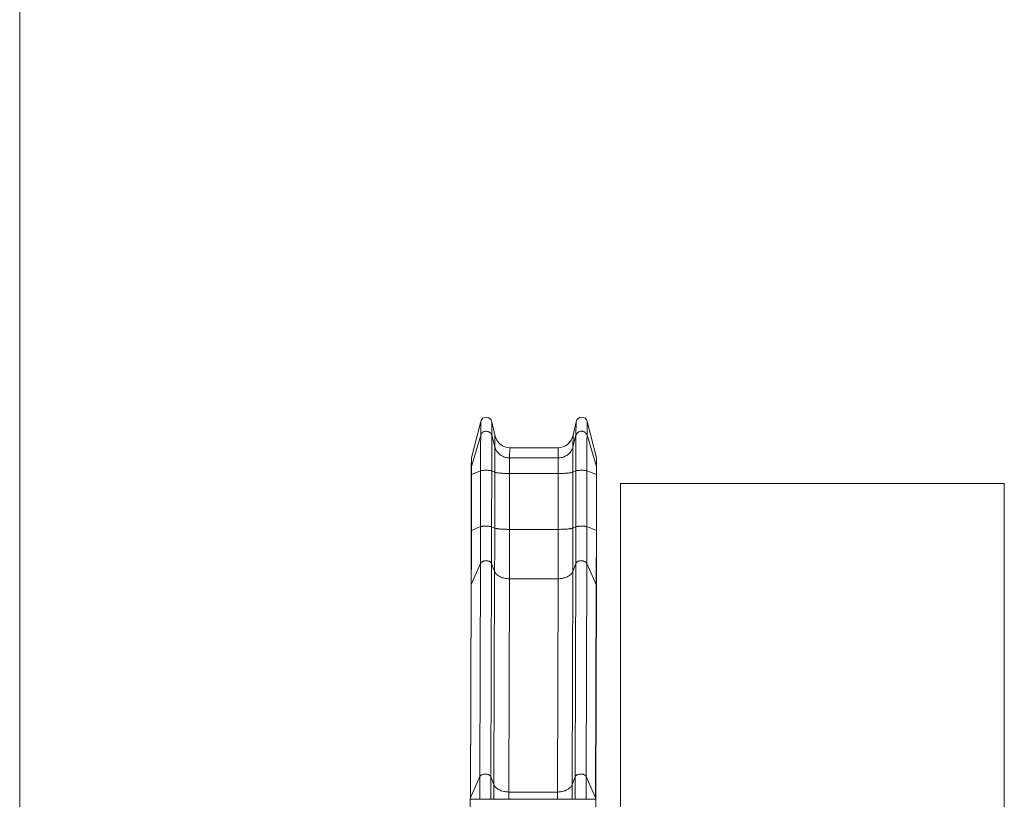
# Model space of a CAD drawing. Units: millimetres. Extents: x 35.8 to 49.5, y 37.5 to 53.1.
# Drawn here: x 35.8 to 41, y 43.8 to 47.9 of the extents above; entities that cross this region are included whole.
import ezdxf

# ---------------------------------------------------------------- set-up
doc = ezdxf.new("R2010")
doc.units = ezdxf.units.MM

# ---------------------------------------------------------------- blocks, each defined once
blk = doc.blocks.new('aa')
at = {"color": 7, "linetype": 'Continuous', "lineweight": 0}
for p, q in [((719.13, 11394.67), (719.13, 10639.09)), ((1034.44, 11125.99), (1235.74, 11125.99)), ((1034.44, 10744.09), (1034.44, 11125.99)), ((1235.74, 11125.99), (1235.74, 10744.09))]:
    blk.add_line(p, q, dxfattribs=at)
at = {"color": 7, "linetype": 'Continuous', "lineweight": 15}
for p, q in [((956.19, 11139.46), (961.08, 11158.42)), ((961.01, 11151.32), (961.08, 11158.42)), ((966.89, 11158.31), (966.82, 11151.23)), ((966.89, 11158.31), (968.47, 11151.25)), ((1009.48, 11151.25), (1011.06, 11158.31)), ((1010.99, 11151.23), (1011.06, 11158.31)), ((1016.86, 11158.42), (1016.8, 11151.32)), ((1016.86, 11158.42), (1021.76, 11139.46)), ((956.14, 11134.89), (961.01, 11151.32)), ((966.82, 11151.23), (968.41, 11145.11)), ((968.47, 11151.25), (968.41, 11145.11)), ((1009.48, 11151.25), (1009.42, 11145.11)), ((1009.42, 11145.11), (1010.99, 11151.23)), ((1021.71, 11134.89), (1016.8, 11151.32)), ((976.25, 11144.67), (976.2, 11139.4)), ((976.25, 11144.67), (1001.7, 11144.67)), ((1001.7, 11144.67), (1001.65, 11139.4)), ((956.13, 11138.99), (956.08, 11134.48)), ((956.19, 11139.46), (956.14, 11134.89)), ((976.2, 11139.4), (1001.65, 11139.4)), ((1021.71, 11134.89), (1021.76, 11139.46)), ((1021.78, 11134.45), (1021.82, 11138.96)), ((956.07, 11130.61), (956.06, 11101.29)), ((956.13, 11130.67), (956.12, 11101.35)), ((956.13, 11130.67), (960.96, 11132.63)), ((960.95, 11103.31), (960.96, 11132.63)), ((966.77, 11132.62), (966.76, 11103.3)), ((966.77, 11132.62), (968.37, 11131.89)), ((968.37, 11131.89), (968.36, 11102.57)), ((976.17, 11131.2), (976.16, 11101.89)), ((1001.63, 11131.2), (976.17, 11131.2)), ((1001.63, 11131.2), (1001.61, 11101.89)), ((1009.38, 11131.89), (1009.37, 11102.57)), ((1009.38, 11131.89), (1010.93, 11132.62)), ((1010.92, 11103.3), (1010.93, 11132.62)), ((1016.74, 11132.63), (1016.73, 11103.31)), ((1016.74, 11132.63), (1021.7, 11130.67)), ((1021.69, 11101.35), (1021.7, 11130.67)), ((1021.75, 11101.29), (1021.76, 11130.61)), ((956.12, 11101.35), (960.95, 11103.31)), ((966.76, 11103.3), (968.36, 11102.57)), ((976.16, 11101.89), (1001.61, 11101.89)), ((1009.37, 11102.57), (1010.92, 11103.3)), ((1016.73, 11103.31), (1021.69, 11101.35)), ((960.92, 11084.04), (956.07, 11072.93)), ((960.57, 10972.18), (960.92, 11084.04)), ((966.72, 11083.98), (966.38, 10972.11)), ((968.32, 11079.84), (966.72, 11083.98)), ((1010.89, 11083.98), (1009.33, 11079.84)), ((1010.55, 10972.11), (1010.89, 11083.98)), ((1016.7, 11084.04), (1016.35, 10972.18)), ((1021.64, 11072.93), (1016.7, 11084.04)), ((968.32, 11079.84), (967.98, 10967.98)), ((976.12, 11075.98), (975.77, 10964.12)), ((976.12, 11075.98), (1001.57, 11075.98)), ((1001.57, 11075.98), (1001.23, 10964.12)), ((1009.33, 11079.84), (1008.99, 10967.98)), ((956.02, 11072.6), (955.67, 10960.78)), ((956.07, 11072.93), (955.73, 10961.07)), ((1021.3, 10961.07), (1021.64, 11072.93)), ((1021.36, 10960.74), (1021.71, 11072.6)), ((955.73, 10961.07), (960.57, 10972.18)), ((966.38, 10972.11), (967.98, 10967.98)), ((1008.99, 10967.98), (1010.55, 10972.11)), ((1016.35, 10972.18), (1021.3, 10961.07)), ((975.77, 10964.12), (1001.23, 10964.12)), ((1021.44, 10960.29), (955.44, 10960.29)), ((955.67, 10960.75), (955.67, 10960.29)), ((1021.36, 10960.29), (1021.36, 10960.74))]:
    blk.add_line(p, q, dxfattribs=at)
at = {"color": 8, "linetype": 'Continuous', "lineweight": 15}
for p, q in [((955.44, 10956.29), (955.44, 10960.29)), ((955.73, 10961.07), (955.75, 10960.29)), ((1021.3, 10961.07), (1021.28, 10960.29)), ((1021.44, 10956.29), (1021.44, 10960.29))]:
    blk.add_line(p, q, dxfattribs=at)
at = {"color": 7, "linetype": 'Continuous', "lineweight": 15, "flags": 128}
for points in [[(960.96, 11132.63), (960.96, 11133.54), (960.96, 11134.44), (960.96, 11135.34), (960.96, 11136.22), (960.96, 11137.1), (960.96, 11137.97), (960.97, 11138.82), (960.97, 11139.66), (960.97, 11140.49), (960.97, 11141.29), (960.97, 11142.08), (960.97, 11142.85), (960.98, 11143.6), (960.98, 11144.33), (960.98, 11145.03), (960.98, 11145.71), (960.98, 11146.37), (960.99, 11147), (960.99, 11147.6), (960.99, 11148.17), (961, 11148.72), (961, 11149.23), (961, 11149.71), (961, 11150.16), (961.01, 11150.58), (961.01, 11150.97), (961.01, 11151.32)], [(966.82, 11151.23), (966.73, 11151.52), (966.6, 11151.8), (966.44, 11152.07), (966.25, 11152.32), (966.03, 11152.55), (965.78, 11152.75), (965.51, 11152.93), (965.23, 11153.08), (964.92, 11153.2), (964.61, 11153.29), (964.28, 11153.34), (963.95, 11153.37), (963.63, 11153.35), (963.3, 11153.31), (962.98, 11153.23), (962.67, 11153.12), (962.38, 11152.98), (962.11, 11152.81), (961.86, 11152.62), (961.63, 11152.39), (961.43, 11152.15), (961.26, 11151.89), (961.12, 11151.61), (961.01, 11151.32)], [(966.82, 11151.23), (966.82, 11150.88), (966.82, 11150.49), (966.81, 11150.08), (966.81, 11149.63), (966.81, 11149.15), (966.8, 11148.63), (966.8, 11148.09), (966.8, 11147.52), (966.8, 11146.92), (966.79, 11146.3), (966.79, 11145.65), (966.79, 11144.97), (966.79, 11144.27), (966.78, 11143.54), (966.78, 11142.8), (966.78, 11142.03), (966.78, 11141.24), (966.78, 11140.44), (966.78, 11139.62), (966.77, 11138.78), (966.77, 11137.93), (966.77, 11137.07), (966.77, 11136.2), (966.77, 11135.31), (966.77, 11134.42), (966.77, 11133.52), (966.77, 11132.62)], [(1010.93, 11132.62), (1010.93, 11133.52), (1010.93, 11134.42), (1010.94, 11135.31), (1010.94, 11136.2), (1010.94, 11137.07), (1010.94, 11137.93), (1010.94, 11138.78), (1010.94, 11139.62), (1010.94, 11140.44), (1010.94, 11141.24), (1010.95, 11142.03), (1010.95, 11142.8), (1010.95, 11143.54), (1010.95, 11144.27), (1010.95, 11144.97), (1010.96, 11145.65), (1010.96, 11146.3), (1010.96, 11146.92), (1010.96, 11147.52), (1010.97, 11148.09), (1010.97, 11148.63), (1010.97, 11149.15), (1010.98, 11149.63), (1010.98, 11150.08), (1010.98, 11150.49), (1010.98, 11150.88), (1010.99, 11151.23)], [(1016.8, 11151.32), (1016.69, 11151.61), (1016.55, 11151.89), (1016.38, 11152.15), (1016.18, 11152.39), (1015.95, 11152.62), (1015.7, 11152.81), (1015.42, 11152.98), (1015.13, 11153.12), (1014.82, 11153.23), (1014.5, 11153.31), (1014.18, 11153.35), (1013.85, 11153.37), (1013.52, 11153.34), (1013.2, 11153.29), (1012.88, 11153.2), (1012.58, 11153.08), (1012.29, 11152.93), (1012.02, 11152.75), (1011.78, 11152.55), (1011.56, 11152.32), (1011.37, 11152.07), (1011.21, 11151.8), (1011.08, 11151.52), (1010.99, 11151.23)], [(1016.8, 11151.32), (1016.79, 11150.97), (1016.79, 11150.58), (1016.79, 11150.16), (1016.78, 11149.71), (1016.78, 11149.23), (1016.78, 11148.72), (1016.77, 11148.17), (1016.77, 11147.6), (1016.77, 11147), (1016.77, 11146.37), (1016.76, 11145.71), (1016.76, 11145.03), (1016.76, 11144.33), (1016.76, 11143.6), (1016.76, 11142.85), (1016.75, 11142.08), (1016.75, 11141.29), (1016.75, 11140.49), (1016.75, 11139.66), (1016.75, 11138.82), (1016.75, 11137.97), (1016.74, 11137.1), (1016.74, 11136.22), (1016.74, 11135.34), (1016.74, 11134.44), (1016.74, 11133.54), (1016.74, 11132.63)], [(968.41, 11145.11), (968.41, 11144.82), (968.4, 11144.49), (968.4, 11144.13), (968.4, 11143.74), (968.4, 11143.32), (968.39, 11142.87), (968.39, 11142.39), (968.39, 11141.88), (968.39, 11141.35), (968.38, 11140.79), (968.38, 11140.21), (968.38, 11139.61), (968.38, 11138.98), (968.38, 11138.33), (968.38, 11137.67), (968.37, 11136.99), (968.37, 11136.3), (968.37, 11135.59), (968.37, 11134.86), (968.37, 11134.13), (968.37, 11133.39), (968.37, 11132.64), (968.37, 11131.89)], [(968.41, 11145.11), (968.55, 11144.63), (968.73, 11144.16), (968.94, 11143.71), (969.18, 11143.26), (969.45, 11142.83), (969.76, 11142.42), (970.09, 11142.04), (970.45, 11141.67), (970.83, 11141.32), (971.24, 11141), (971.67, 11140.71), (972.12, 11140.44), (972.59, 11140.2), (973.08, 11139.99), (973.57, 11139.81), (974.08, 11139.67), (974.6, 11139.55), (975.13, 11139.47), (975.66, 11139.42), (976.2, 11139.4)], [(1001.65, 11139.4), (1002.18, 11139.42), (1002.71, 11139.47), (1003.24, 11139.55), (1003.76, 11139.67), (1004.27, 11139.81), (1004.77, 11139.99), (1005.25, 11140.2), (1005.72, 11140.44), (1006.17, 11140.71), (1006.6, 11141), (1007.01, 11141.32), (1007.39, 11141.67), (1007.75, 11142.04), (1008.08, 11142.42), (1008.38, 11142.83), (1008.65, 11143.26), (1008.89, 11143.71), (1009.1, 11144.16), (1009.28, 11144.63), (1009.42, 11145.11)], [(1009.42, 11145.11), (1009.42, 11144.82), (1009.41, 11144.49), (1009.41, 11144.13), (1009.41, 11143.74), (1009.41, 11143.32), (1009.4, 11142.87), (1009.4, 11142.39), (1009.4, 11141.88), (1009.4, 11141.35), (1009.4, 11140.79), (1009.39, 11140.21), (1009.39, 11139.61), (1009.39, 11138.98), (1009.39, 11138.33), (1009.39, 11137.67), (1009.39, 11136.99), (1009.39, 11136.3), (1009.38, 11135.59), (1009.38, 11134.86), (1009.38, 11134.13), (1009.38, 11133.39), (1009.38, 11132.64), (1009.38, 11131.89)], [(976.17, 11131.2), (976.17, 11131.8), (976.17, 11132.39), (976.17, 11132.97), (976.17, 11133.55), (976.17, 11134.11), (976.18, 11134.65), (976.18, 11135.18), (976.18, 11135.69), (976.18, 11136.18), (976.18, 11136.65), (976.18, 11137.09), (976.18, 11137.51), (976.19, 11137.9), (976.19, 11138.26), (976.19, 11138.59), (976.19, 11138.89), (976.19, 11139.16), (976.2, 11139.4)], [(1001.65, 11139.4), (1001.65, 11139.16), (1001.65, 11138.89), (1001.64, 11138.59), (1001.64, 11138.26), (1001.64, 11137.9), (1001.64, 11137.51), (1001.64, 11137.09), (1001.63, 11136.65), (1001.63, 11136.18), (1001.63, 11135.69), (1001.63, 11135.18), (1001.63, 11134.65), (1001.63, 11134.11), (1001.63, 11133.55), (1001.63, 11132.97), (1001.63, 11132.39), (1001.63, 11131.8), (1001.63, 11131.2)], [(956.14, 11134.89), (956.14, 11134.72), (956.14, 11134.51), (956.14, 11134.27), (956.14, 11134.01), (956.14, 11133.72), (956.14, 11133.4), (956.14, 11133.06), (956.13, 11132.69), (956.13, 11132.31), (956.13, 11131.92), (956.13, 11131.51), (956.13, 11131.09), (956.13, 11130.67)], [(966.77, 11132.62), (966.67, 11132.65), (966.54, 11132.69), (966.38, 11132.72), (966.19, 11132.75), (965.97, 11132.78), (965.72, 11132.8), (965.45, 11132.82), (965.17, 11132.84), (964.86, 11132.85), (964.55, 11132.86), (964.22, 11132.87), (963.89, 11132.87), (963.57, 11132.87), (963.24, 11132.87), (962.92, 11132.86), (962.61, 11132.84), (962.32, 11132.83), (962.05, 11132.81), (961.8, 11132.78), (961.57, 11132.76), (961.37, 11132.73), (961.2, 11132.7), (961.06, 11132.66), (960.96, 11132.63)], [(1016.74, 11132.63), (1016.63, 11132.66), (1016.49, 11132.7), (1016.32, 11132.73), (1016.12, 11132.76), (1015.89, 11132.78), (1015.64, 11132.81), (1015.36, 11132.83), (1015.07, 11132.84), (1014.76, 11132.86), (1014.44, 11132.87), (1014.12, 11132.87), (1013.79, 11132.87), (1013.46, 11132.87), (1013.14, 11132.86), (1012.82, 11132.85), (1012.52, 11132.84), (1012.23, 11132.82), (1011.97, 11132.8), (1011.72, 11132.78), (1011.5, 11132.75), (1011.31, 11132.72), (1011.15, 11132.69), (1011.03, 11132.65), (1010.93, 11132.62)], [(1021.7, 11130.67), (1021.7, 11131.09), (1021.7, 11131.51), (1021.7, 11131.92), (1021.7, 11132.31), (1021.7, 11132.69), (1021.71, 11133.06), (1021.71, 11133.4), (1021.71, 11133.72), (1021.71, 11134.01), (1021.71, 11134.27), (1021.71, 11134.51), (1021.71, 11134.72), (1021.71, 11134.89)], [(956.07, 11130.62), (956.07, 11130.61), (956.07, 11130.61)], [(968.37, 11131.89), (968.51, 11131.83), (968.69, 11131.77), (968.9, 11131.72), (969.15, 11131.67), (969.42, 11131.61), (969.72, 11131.57), (970.06, 11131.52), (970.42, 11131.48), (970.8, 11131.43), (971.21, 11131.4), (971.64, 11131.36), (972.1, 11131.33), (972.56, 11131.3), (973.05, 11131.27), (973.55, 11131.25), (974.06, 11131.24), (974.58, 11131.22), (975.11, 11131.21), (975.64, 11131.21), (976.17, 11131.2)], [(1001.63, 11131.2), (1002.16, 11131.21), (1002.69, 11131.21), (1003.22, 11131.22), (1003.74, 11131.24), (1004.24, 11131.25), (1004.74, 11131.27), (1005.23, 11131.3), (1005.69, 11131.33), (1006.14, 11131.36), (1006.57, 11131.4), (1006.98, 11131.43), (1007.36, 11131.48), (1007.72, 11131.52), (1008.05, 11131.57), (1008.35, 11131.61), (1008.62, 11131.67), (1008.86, 11131.72), (1009.07, 11131.77), (1009.24, 11131.83), (1009.38, 11131.89)], [(1021.76, 11130.61), (1021.76, 11130.61), (1021.77, 11130.61)], [(960.92, 11084.04), (960.92, 11084.97), (960.92, 11085.91), (960.92, 11086.88), (960.93, 11087.87), (960.93, 11088.88), (960.93, 11089.91), (960.93, 11090.96), (960.94, 11092.02), (960.94, 11093.1), (960.94, 11094.19), (960.94, 11095.3), (960.94, 11096.41), (960.94, 11097.54), (960.94, 11098.68), (960.94, 11099.83), (960.95, 11100.98), (960.95, 11102.14), (960.95, 11103.31)], [(966.76, 11103.3), (966.66, 11103.34), (966.53, 11103.37), (966.37, 11103.4), (966.18, 11103.43), (965.96, 11103.46), (965.71, 11103.48), (965.44, 11103.5), (965.15, 11103.52), (964.85, 11103.54), (964.53, 11103.55), (964.21, 11103.55), (963.88, 11103.56), (963.55, 11103.55), (963.23, 11103.55), (962.91, 11103.54), (962.6, 11103.53), (962.31, 11103.51), (962.04, 11103.49), (961.79, 11103.47), (961.56, 11103.44), (961.36, 11103.41), (961.19, 11103.38), (961.05, 11103.35), (960.95, 11103.31)], [(966.72, 11083.98), (966.73, 11084.9), (966.73, 11085.86), (966.73, 11086.83), (966.74, 11087.82), (966.74, 11088.83), (966.74, 11089.86), (966.74, 11090.91), (966.74, 11091.98), (966.75, 11093.06), (966.75, 11094.15), (966.75, 11095.26), (966.75, 11096.38), (966.75, 11097.52), (966.75, 11098.66), (966.75, 11099.81), (966.75, 11100.97), (966.75, 11102.13), (966.76, 11103.3)], [(968.36, 11102.57), (968.36, 11101.33), (968.36, 11100.1), (968.35, 11098.87), (968.35, 11097.65), (968.35, 11096.44), (968.35, 11095.23), (968.35, 11094.04), (968.35, 11092.86), (968.35, 11091.68), (968.35, 11090.53), (968.34, 11089.38), (968.34, 11088.25), (968.34, 11087.14), (968.34, 11086.04), (968.33, 11084.96), (968.33, 11083.89), (968.33, 11082.85), (968.33, 11081.83), (968.32, 11080.82), (968.32, 11079.84)], [(968.36, 11102.57), (968.5, 11102.51), (968.68, 11102.46), (968.89, 11102.4), (969.13, 11102.35), (969.41, 11102.3), (969.71, 11102.25), (970.04, 11102.2), (970.4, 11102.16), (970.79, 11102.12), (971.2, 11102.08), (971.63, 11102.04), (972.08, 11102.01), (972.55, 11101.98), (973.04, 11101.96), (973.54, 11101.94), (974.05, 11101.92), (974.57, 11101.91), (975.09, 11101.9), (975.63, 11101.89), (976.16, 11101.89)], [(976.16, 11101.89), (976.16, 11100.54), (976.16, 11099.2), (976.16, 11097.87), (976.16, 11096.54), (976.15, 11095.23), (976.15, 11093.92), (976.15, 11092.62), (976.15, 11091.33), (976.15, 11090.05), (976.15, 11088.79), (976.14, 11087.54), (976.14, 11086.3), (976.14, 11085.08), (976.14, 11083.88), (976.14, 11082.69), (976.13, 11081.52), (976.13, 11080.37), (976.13, 11079.24), (976.12, 11078.14), (976.12, 11077.05), (976.12, 11075.98)], [(1001.61, 11101.89), (1001.61, 11100.54), (1001.61, 11099.2), (1001.61, 11097.87), (1001.61, 11096.54), (1001.61, 11095.23), (1001.61, 11093.92), (1001.61, 11092.62), (1001.6, 11091.33), (1001.6, 11090.05), (1001.6, 11088.79), (1001.6, 11087.54), (1001.6, 11086.3), (1001.59, 11085.08), (1001.59, 11083.88), (1001.59, 11082.69), (1001.59, 11081.52), (1001.58, 11080.37), (1001.58, 11079.24), (1001.58, 11078.14), (1001.58, 11077.05), (1001.57, 11075.98)], [(1001.61, 11101.89), (1002.15, 11101.89), (1002.68, 11101.9), (1003.2, 11101.91), (1003.72, 11101.92), (1004.23, 11101.94), (1004.73, 11101.96), (1005.21, 11101.98), (1005.68, 11102.01), (1006.13, 11102.04), (1006.56, 11102.08), (1006.97, 11102.12), (1007.35, 11102.16), (1007.71, 11102.2), (1008.04, 11102.25), (1008.34, 11102.3), (1008.61, 11102.35), (1008.85, 11102.4), (1009.05, 11102.46), (1009.23, 11102.51), (1009.37, 11102.57)], [(1009.33, 11079.84), (1009.34, 11080.82), (1009.34, 11081.83), (1009.34, 11082.85), (1009.34, 11083.89), (1009.35, 11084.96), (1009.35, 11086.04), (1009.35, 11087.14), (1009.35, 11088.25), (1009.36, 11089.38), (1009.36, 11090.53), (1009.36, 11091.68), (1009.36, 11092.86), (1009.36, 11094.04), (1009.36, 11095.23), (1009.36, 11096.44), (1009.37, 11097.65), (1009.37, 11098.87), (1009.37, 11100.1), (1009.37, 11101.33), (1009.37, 11102.57)], [(1010.89, 11083.98), (1010.89, 11084.9), (1010.9, 11085.86), (1010.9, 11086.83), (1010.9, 11087.82), (1010.9, 11088.83), (1010.9, 11089.86), (1010.91, 11090.91), (1010.91, 11091.98), (1010.91, 11093.06), (1010.91, 11094.15), (1010.91, 11095.26), (1010.92, 11096.38), (1010.92, 11097.52), (1010.92, 11098.66), (1010.92, 11099.81), (1010.92, 11100.97), (1010.92, 11102.13), (1010.92, 11103.3)], [(1016.73, 11103.31), (1016.62, 11103.35), (1016.48, 11103.38), (1016.31, 11103.41), (1016.11, 11103.44), (1015.88, 11103.47), (1015.63, 11103.49), (1015.35, 11103.51), (1015.06, 11103.53), (1014.75, 11103.54), (1014.43, 11103.55), (1014.11, 11103.55), (1013.78, 11103.56), (1013.45, 11103.55), (1013.12, 11103.55), (1012.81, 11103.54), (1012.51, 11103.52), (1012.22, 11103.5), (1011.95, 11103.48), (1011.71, 11103.46), (1011.49, 11103.43), (1011.3, 11103.4), (1011.14, 11103.37), (1011.01, 11103.34), (1010.92, 11103.3)], [(1016.7, 11084.04), (1016.7, 11084.97), (1016.7, 11085.91), (1016.71, 11086.88), (1016.71, 11087.87), (1016.71, 11088.88), (1016.71, 11089.91), (1016.71, 11090.96), (1016.72, 11092.02), (1016.72, 11093.1), (1016.72, 11094.19), (1016.72, 11095.3), (1016.72, 11096.41), (1016.72, 11097.54), (1016.73, 11098.68), (1016.73, 11099.83), (1016.73, 11100.98), (1016.73, 11102.14), (1016.73, 11103.31)], [(956.07, 11072.93), (956.08, 11074.05), (956.08, 11075.19), (956.08, 11076.34), (956.09, 11077.52), (956.09, 11078.72), (956.09, 11079.94), (956.1, 11081.18), (956.1, 11082.43), (956.1, 11083.7), (956.1, 11084.99), (956.1, 11086.29), (956.11, 11087.61), (956.11, 11088.94), (956.11, 11090.28), (956.11, 11091.63), (956.11, 11092.99), (956.11, 11094.37), (956.12, 11095.75), (956.12, 11097.14), (956.12, 11098.54), (956.12, 11099.94), (956.12, 11101.35)], [(1021.64, 11072.93), (1021.65, 11074.05), (1021.65, 11075.19), (1021.65, 11076.34), (1021.66, 11077.52), (1021.66, 11078.72), (1021.66, 11079.94), (1021.66, 11081.18), (1021.67, 11082.43), (1021.67, 11083.7), (1021.67, 11084.99), (1021.67, 11086.29), (1021.68, 11087.61), (1021.68, 11088.94), (1021.68, 11090.28), (1021.68, 11091.63), (1021.68, 11092.99), (1021.68, 11094.37), (1021.69, 11095.75), (1021.69, 11097.14), (1021.69, 11098.54), (1021.69, 11099.94), (1021.69, 11101.35)], [(966.72, 11083.98), (966.63, 11084.18), (966.5, 11084.37), (966.34, 11084.55), (966.15, 11084.72), (965.93, 11084.87), (965.68, 11085.01), (965.41, 11085.13), (965.12, 11085.23), (964.82, 11085.31), (964.51, 11085.37), (964.18, 11085.41), (963.85, 11085.42), (963.52, 11085.42), (963.2, 11085.39), (962.88, 11085.33), (962.57, 11085.26), (962.28, 11085.16), (962.01, 11085.05), (961.76, 11084.92), (961.53, 11084.77), (961.33, 11084.6), (961.16, 11084.42), (961.02, 11084.24), (960.92, 11084.04)], [(1016.7, 11084.04), (1016.59, 11084.24), (1016.45, 11084.42), (1016.28, 11084.6), (1016.08, 11084.77), (1015.85, 11084.92), (1015.6, 11085.05), (1015.32, 11085.16), (1015.03, 11085.26), (1014.72, 11085.33), (1014.4, 11085.39), (1014.08, 11085.42), (1013.75, 11085.42), (1013.42, 11085.41), (1013.1, 11085.37), (1012.78, 11085.31), (1012.48, 11085.23), (1012.19, 11085.13), (1011.92, 11085.01), (1011.68, 11084.87), (1011.46, 11084.72), (1011.27, 11084.55), (1011.11, 11084.37), (1010.98, 11084.18), (1010.89, 11083.98)], [(968.32, 11079.84), (968.46, 11079.52), (968.64, 11079.2), (968.85, 11078.89), (969.1, 11078.59), (969.37, 11078.3), (969.67, 11078.03), (970.01, 11077.76), (970.37, 11077.51), (970.75, 11077.28), (971.16, 11077.06), (971.59, 11076.87), (972.04, 11076.69), (972.51, 11076.52), (973, 11076.38), (973.5, 11076.26), (974.01, 11076.16), (974.53, 11076.08), (975.05, 11076.03), (975.58, 11076), (976.12, 11075.98)], [(1001.57, 11075.98), (1002.11, 11076), (1002.64, 11076.03), (1003.16, 11076.08), (1003.68, 11076.16), (1004.19, 11076.26), (1004.69, 11076.38), (1005.17, 11076.52), (1005.64, 11076.69), (1006.09, 11076.87), (1006.52, 11077.06), (1006.93, 11077.28), (1007.31, 11077.51), (1007.67, 11077.76), (1008, 11078.03), (1008.3, 11078.3), (1008.57, 11078.59), (1008.81, 11078.89), (1009.02, 11079.2), (1009.19, 11079.52), (1009.33, 11079.84)], [(956.01, 11072.66), (956.01, 11072.62), (956.02, 11072.6)], [(1021.71, 11072.6), (1021.71, 11072.62), (1021.71, 11072.65)], [(966.38, 10972.11), (966.29, 10972.31), (966.16, 10972.5), (965.99, 10972.68), (965.8, 10972.85), (965.58, 10973.01), (965.34, 10973.15), (965.07, 10973.27), (964.78, 10973.37), (964.48, 10973.45), (964.16, 10973.51), (963.84, 10973.55), (963.51, 10973.56), (963.18, 10973.55), (962.85, 10973.52), (962.54, 10973.47), (962.23, 10973.4), (961.94, 10973.3), (961.66, 10973.19), (961.41, 10973.05), (961.18, 10972.9), (960.98, 10972.74), (960.81, 10972.56), (960.68, 10972.37), (960.57, 10972.18)], [(1016.35, 10972.18), (1016.25, 10972.37), (1016.11, 10972.56), (1015.94, 10972.74), (1015.73, 10972.9), (1015.51, 10973.05), (1015.25, 10973.19), (1014.98, 10973.3), (1014.69, 10973.4), (1014.38, 10973.47), (1014.06, 10973.52), (1013.73, 10973.55), (1013.4, 10973.56), (1013.08, 10973.55), (1012.75, 10973.51), (1012.44, 10973.45), (1012.13, 10973.37), (1011.85, 10973.27), (1011.58, 10973.15), (1011.34, 10973.01), (1011.12, 10972.85), (1010.93, 10972.68), (1010.77, 10972.5), (1010.64, 10972.31), (1010.55, 10972.11)], [(967.98, 10967.98), (968.12, 10967.66), (968.3, 10967.34), (968.51, 10967.03), (968.75, 10966.73), (969.02, 10966.44), (969.33, 10966.17), (969.66, 10965.9), (970.02, 10965.65), (970.41, 10965.42), (970.82, 10965.2), (971.25, 10965), (971.7, 10964.82), (972.17, 10964.66), (972.65, 10964.52), (973.15, 10964.4), (973.66, 10964.3), (974.18, 10964.22), (974.71, 10964.17), (975.24, 10964.13), (975.77, 10964.12)], [(1001.23, 10964.12), (1001.76, 10964.13), (1002.29, 10964.17), (1002.82, 10964.22), (1003.34, 10964.3), (1003.85, 10964.4), (1004.35, 10964.52), (1004.83, 10964.66), (1005.3, 10964.82), (1005.75, 10965), (1006.18, 10965.2), (1006.58, 10965.42), (1006.97, 10965.65), (1007.32, 10965.9), (1007.65, 10966.17), (1007.95, 10966.44), (1008.23, 10966.73), (1008.47, 10967.03), (1008.67, 10967.34), (1008.85, 10967.66), (1008.99, 10967.98)]]:
    blk.add_lwpolyline(points, dxfattribs=at)
at = {"color": 8, "linetype": 'Continuous', "lineweight": 15, "flags": 128}
for points in [[(956.14, 11134.89), (956.1, 11134.66), (956.08, 11134.48)], [(1021.78, 11134.45), (1021.76, 11134.66), (1021.71, 11134.89)], [(956.13, 11130.67), (956.08, 11130.64), (956.07, 11130.62)], [(1021.77, 11130.61), (1021.75, 11130.64), (1021.7, 11130.67)], [(956.12, 11101.35), (956.07, 11101.32), (956.06, 11101.3)], [(1021.75, 11101.3), (1021.74, 11101.32), (1021.69, 11101.35)], [(956.07, 11072.93), (956.03, 11072.78), (956.01, 11072.66)], [(1021.71, 11072.65), (1021.69, 11072.78), (1021.64, 11072.93)], [(960.55, 10960.29), (960.55, 10961.01), (960.55, 10962.1), (960.55, 10963.19), (960.55, 10964.26), (960.56, 10965.31), (960.56, 10966.35), (960.56, 10967.37), (960.56, 10968.37), (960.56, 10969.35), (960.57, 10970.32), (960.57, 10971.26), (960.57, 10972.18)], [(966.38, 10972.11), (966.38, 10971.2), (966.37, 10970.26), (966.37, 10969.3), (966.37, 10968.32), (966.37, 10967.32), (966.37, 10966.3), (966.36, 10965.26), (966.36, 10964.21), (966.36, 10963.15), (966.36, 10962.07), (966.36, 10960.97), (966.36, 10960.29)], [(967.98, 10967.98), (967.97, 10967.15), (967.97, 10966.29), (967.97, 10965.41), (967.97, 10964.52), (967.97, 10963.6), (967.96, 10962.67), (967.96, 10961.72), (967.96, 10960.75), (967.96, 10960.29)], [(1008.99, 10967.98), (1008.99, 10967.15), (1008.98, 10966.29), (1008.98, 10965.41), (1008.98, 10964.52), (1008.98, 10963.6), (1008.98, 10962.67), (1008.97, 10961.72), (1008.97, 10960.75), (1008.97, 10960.29)], [(1010.52, 10960.29), (1010.52, 10960.97), (1010.52, 10962.07), (1010.53, 10963.15), (1010.53, 10964.21), (1010.53, 10965.26), (1010.53, 10966.3), (1010.53, 10967.32), (1010.54, 10968.32), (1010.54, 10969.3), (1010.54, 10970.26), (1010.54, 10971.2), (1010.55, 10972.11)], [(1016.35, 10972.18), (1016.35, 10971.26), (1016.35, 10970.32), (1016.35, 10969.35), (1016.34, 10968.37), (1016.34, 10967.37), (1016.34, 10966.35), (1016.34, 10965.31), (1016.33, 10964.26), (1016.33, 10963.19), (1016.33, 10962.1), (1016.33, 10961.01), (1016.33, 10960.29)], [(975.76, 10960.29), (975.77, 10961.01), (975.77, 10961.82), (975.77, 10962.61), (975.77, 10963.38), (975.77, 10964.12)], [(1001.23, 10964.12), (1001.23, 10963.38), (1001.22, 10962.61), (1001.22, 10961.82), (1001.22, 10961.01), (1001.22, 10960.29)]]:
    blk.add_lwpolyline(points, dxfattribs=at)
at = {"color": 8, "linetype": 'Continuous', "lineweight": 15}
for centre, radius, start, end in [((956.36, 10960.79), 0.692, 155.8794, 184.2233), ((1020.67, 10960.78), 0.695, 356.4974, 24.6092)]:
    blk.add_arc(centre, radius, start, end, dxfattribs=at)
at = {"color": 7, "linetype": 'Continuous', "lineweight": 15}
for centre, major_axis, start_param, end_param in [((963.97, 11157.56), (0, 3.22), 4.948008, 7.583456), ((1013.97, 11157.56), (0, 3.22), 4.982915, 7.618362), ((976.25, 11153.26), (0, 8.59), 1.806416, 3.141593), ((1001.7, 11153.26), (0, 8.59), 3.141593, 4.47677), ((957.83, 11138.98), (0, 1.83), 1.30027, 1.560383), ((1020.12, 11138.98), (0, 1.83), 4.701976, 4.982915)]:
    blk.add_ellipse(centre, major_axis=major_axis, ratio=0.930988, start_param=start_param, end_param=end_param, dxfattribs=at)
for points, knots in [([(956.08, 11134.48), (956.08, 11134.48), (956.08, 11134.43), (956.08, 11134.33), (956.08, 11134.18), (956.08, 11133.99), (956.08, 11133.79), (956.08, 11133.57), (956.08, 11133.32), (956.08, 11133.06), (956.08, 11132.77), (956.07, 11132.48), (956.07, 11132.17), (956.07, 11131.85), (956.07, 11131.53), (956.07, 11131.21), (956.07, 11130.92), (956.07, 11130.72), (956.07, 11130.63), (956.07, 11130.62)], [0, 0, 0, 0, 0.012118, 0.073717, 0.138466, 0.204689, 0.271897, 0.339747, 0.408013, 0.476524, 0.545138, 0.613712, 0.682066, 0.749928, 0.816785, 0.881447, 0.945279, 0.991026, 1, 1, 1, 1]), ([(1021.77, 11130.61), (1021.77, 11130.63), (1021.77, 11130.73), (1021.77, 11130.92), (1021.77, 11131.19), (1021.77, 11131.47), (1021.77, 11131.75), (1021.77, 11132.04), (1021.77, 11132.32), (1021.77, 11132.59), (1021.77, 11132.85), (1021.77, 11133.1), (1021.77, 11133.34), (1021.77, 11133.56), (1021.77, 11133.76), (1021.77, 11133.94), (1021.77, 11134.11), (1021.77, 11134.25), (1021.78, 11134.36), (1021.78, 11134.42), (1021.78, 11134.45)], [0, 0, 0, 0, 0.0079511, 0.0599514, 0.1135359, 0.1706178, 0.2297314, 0.2902669, 0.3517266, 0.4137431, 0.4760282, 0.5383445, 0.6004857, 0.6622616, 0.723486, 0.7839653, 0.8434871, 0.9018073, 0.9586326, 1, 1, 1, 1]), ([(956.06, 11107.45), (956.06, 11107.01), (956.06, 11106.38), (956.06, 11105.46), (956.06, 11104.66), (956.06, 11103.7), (956.06, 11102.7), (956.06, 11101.65), (956.06, 11100.57), (956.06, 11099.46), (956.06, 11098.33), (956.06, 11097.19), (956.06, 11096.04), (956.06, 11094.89), (956.05, 11093.73), (956.05, 11092.57), (956.05, 11091.41), (956.05, 11090.25), (956.05, 11089.1), (956.05, 11087.95), (956.05, 11086.81), (956.04, 11085.68), (956.04, 11084.55), (956.04, 11083.43), (956.04, 11082.33), (956.04, 11081.23), (956.03, 11080.15), (956.03, 11079.08), (956.03, 11078.02), (956.03, 11076.98), (956.02, 11075.95), (956.02, 11074.94), (956.02, 11073.95), (956.02, 11073.19), (956.01, 11072.76), (956.01, 11072.66)], [0, 0, 0, 0, 0.035236, 0.049782, 0.073898, 0.098983, 0.12592, 0.15405, 0.183107, 0.212879, 0.243212, 0.273996, 0.305146, 0.336597, 0.368297, 0.400205, 0.43229, 0.464524, 0.496885, 0.529353, 0.561914, 0.594553, 0.627258, 0.66002, 0.692829, 0.725677, 0.758557, 0.791463, 0.824387, 0.857325, 0.890272, 0.923223, 0.956173, 0.989118, 1, 1, 1, 1]), ([(1021.71, 11072.65), (1021.71, 11072.79), (1021.71, 11073.26), (1021.71, 11074.07), (1021.71, 11075.08), (1021.72, 11076.1), (1021.72, 11077.13), (1021.72, 11078.18), (1021.72, 11079.25), (1021.73, 11080.33), (1021.73, 11081.42), (1021.73, 11082.53), (1021.73, 11083.65), (1021.74, 11084.78), (1021.74, 11085.92), (1021.74, 11087.07), (1021.74, 11088.24), (1021.74, 11089.41), (1021.74, 11090.59), (1021.75, 11091.78), (1021.75, 11092.97), (1021.75, 11094.17), (1021.75, 11095.38), (1021.75, 11096.59), (1021.75, 11097.8), (1021.75, 11099.02), (1021.75, 11100.18), (1021.75, 11100.94), (1021.75, 11101.3)], [0, 0, 0, 0, 0.018216, 0.05783, 0.097445, 0.137059, 0.176673, 0.216285, 0.255896, 0.295503, 0.335107, 0.374706, 0.4143, 0.453887, 0.493465, 0.533032, 0.572587, 0.612126, 0.651646, 0.691142, 0.730608, 0.770036, 0.809412, 0.84872, 0.887934, 0.927011, 0.965879, 1, 1, 1, 1])]:
    blk.add_open_spline(points, degree=3, knots=knots, dxfattribs=at)

msp = doc.modelspace()

# ---------------------------------------------------------------- block references
at = {"xscale": 0.009999501130353724, "yscale": 0.009999501130353724, "zscale": 0.009999501130353724}
msp.add_blockref('aa', (28.6584, -65.8253), dxfattribs=at)

doc.saveas('drawing.dxf')
